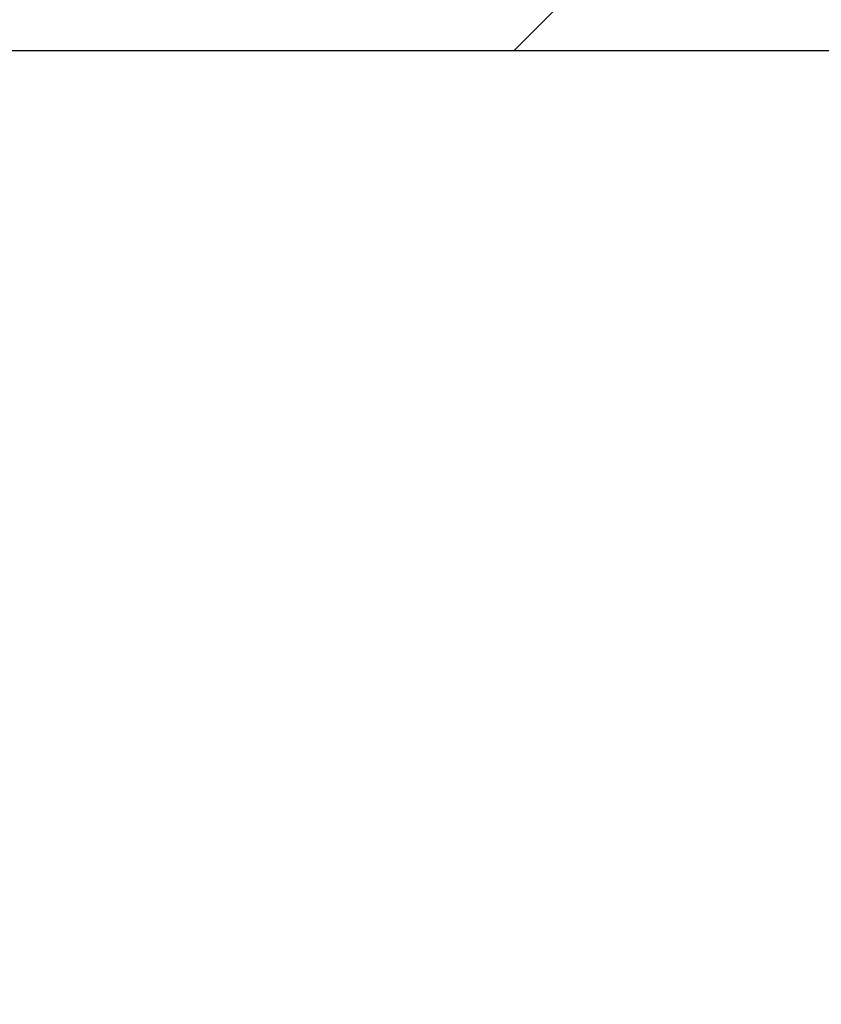
# Model space of a CAD drawing. Units: millimetres. Extents: x 264 to 7125, y -131 to 5380.
# Drawn here: x 4606 to 4608, y 3389 to 3392 of the extents above; entities that cross this region are included whole.
import ezdxf

# ---------------------------------------------------------------- set-up
doc = ezdxf.new("R2010")
doc.units = ezdxf.units.MM
for name, color, linetype in [('dimension-Bemassung', 5, 'Continuous'), ('hatching-Schraffur', 5, 'Continuous'), ('outline-Körperkante', 7, 'Continuous')]:
    doc.layers.add(name, color=color, linetype=linetype)
doc.layers.get('0').off()
doc.dimstyles.new('ISO-5.0', dxfattribs={"dimtxt": 5, "dimasz": 5, "dimexe": 1.25, "dimexo": 0.625, "dimgap": 1, "dimtad": 1, "dimdec": 0, "dimtxsty": 'Standard', "dimcen": 2.5, "dimclrd": 256, "dimclre": 256, "dimadec": 0, "dimazin": 0, "dimtfac": 1, "dimtdec": 0, "dimtmove": 0, "dimatfit": 3, "dimfxl": 0, "dimlwd": -1, "dimlwe": -1, "dimarcsym": 0})

# ---------------------------------------------------------------- blocks, each defined once
blk = doc.blocks.new('*D65')
at = {"layer": 'dimension-Bemassung'}
for p, q in [((4428.2852, 3400.4505), (4428.2852, 3437.0026)), ((4632.0482, 3381.7926), (4632.0482, 3437.0026)), ((4433.2852, 3435.7526), (4627.0482, 3435.7526))]:
    blk.add_line(p, q, dxfattribs=at)
for points in [[(4433.2852, 3436.5859), (4433.2852, 3434.9192), (4428.2852, 3435.7526)], [(4627.0482, 3436.5859), (4627.0482, 3434.9192), (4632.0482, 3435.7526)]]:
    blk.add_solid(points, dxfattribs=at)
at = {"layer": 'dimension-Bemassung', "color": 0, "insert": (4525.4115, 3439.3054), "char_height": 5, "attachment_point": 5}
blk.add_mtext('204', dxfattribs=at)
blk = doc.blocks.new('406984_WD2201_Verschalungsprofil')
at = {"layer": 'hatching-Schraffur'}
h = blk.add_hatch(dxfattribs=at)
h.set_pattern_fill('ANSI31', color=256, scale=0.5, style=0)
h.set_pattern_definition([(45, (-116.6368, -261.4505), (-1.122532, 1.122532), [])])
h.paths.add_polyline_path([(-2, -98), (-9.7914, -98), (-18.4517, -93), (-23, -93), (-23, -95.5), (-22.2022, -95.5), (-21.5094, -94.3), (-20.6434, -94.8), (-20.3547, -94.3), (-19.4887, -94.8), (-19.2, -94.3), (-12.7914, -98), (-44.25, -98, -1), (-45.75, -98), (-48.25, -98, -1), (-49.75, -98), (-52.25, -98, -1), (-53.75, -98), (-56.25, -98, -1), (-57.75, -98), (-60.25, -98, -1), (-61.75, -98), (-65, -98), (-65, -100), (0, -100), (0, -74.1), (-4, -73.25), (-4, -70.75), (0, -69.9), (0, -8.25), (-2, -8.25), (-2, -14.25), (-4.5, -14.25), (-4.5, -11.75), (-6, -11.75), (-6, -15.75), (-2, -15.75), (-2, -20.4804), (-1.7, -21), (-2, -21.5196), (-2, -68.2803), (-6, -69.1303), (-6, -74.8697), (-2, -75.7197)])
h.paths.add_polyline_path([(-2, -2.25), (-2, -8.25), (0, -8.25), (0, 0), (-82, 0), (-82, -1), (-69, -1), (-68, -2), (-63.75, -2, 1), (-62.25, -2), (-19.75, -2, 1), (-18.25, -2), (-6, -2), (-6, -4.75), (-4.5, -4.75), (-4.5, -2.25)])
blk.add_lwpolyline([(-2, -21.5196), (-1.7, -21), (-2, -20.4804), (-2, -15.75), (-6, -15.75), (-6, -11.75), (-4.5, -11.75), (-4.5, -14.25), (-2, -14.25), (-2, -2.25), (-4.5, -2.25), (-4.5, -4.75), (-6, -4.75), (-6, -2), (-18.25, -2, -1), (-19.75, -2), (-62.25, -2, -1)], format="xyb")
blk = doc.blocks.new('SR_WD2201_Tel_LR22B_Antriebsquerschnitt')
blk.add_blockref('406984_WD2201_Verschalungsprofil', (203.994, 100))

msp = doc.modelspace()

# ---------------------------------------------------------------- block references
at = {"layer": 'outline-Körperkante'}
msp.add_blockref('SR_WD2201_Tel_LR22B_Antriebsquerschnitt', (4428.2852, 3293.5338), dxfattribs=at)

# ---------------------------------------------------------------- dimensions: what is measured, and where the dimension line sits
at = {"layer": 'dimension-Bemassung'}
dim = msp.add_linear_dim(base=(4632.0482, 3435.7526), p1=(4428.2852, 3399.8255), p2=(4632.0482, 3381.1676), dimstyle='ISO-5.0', dxfattribs=at)
dim.commit()
dim.dimension.update_dxf_attribs({"geometry": '*D65', "text_midpoint": (4525.4115, 3435.7526), "dimtype": 160})

doc.saveas('drawing.dxf')
